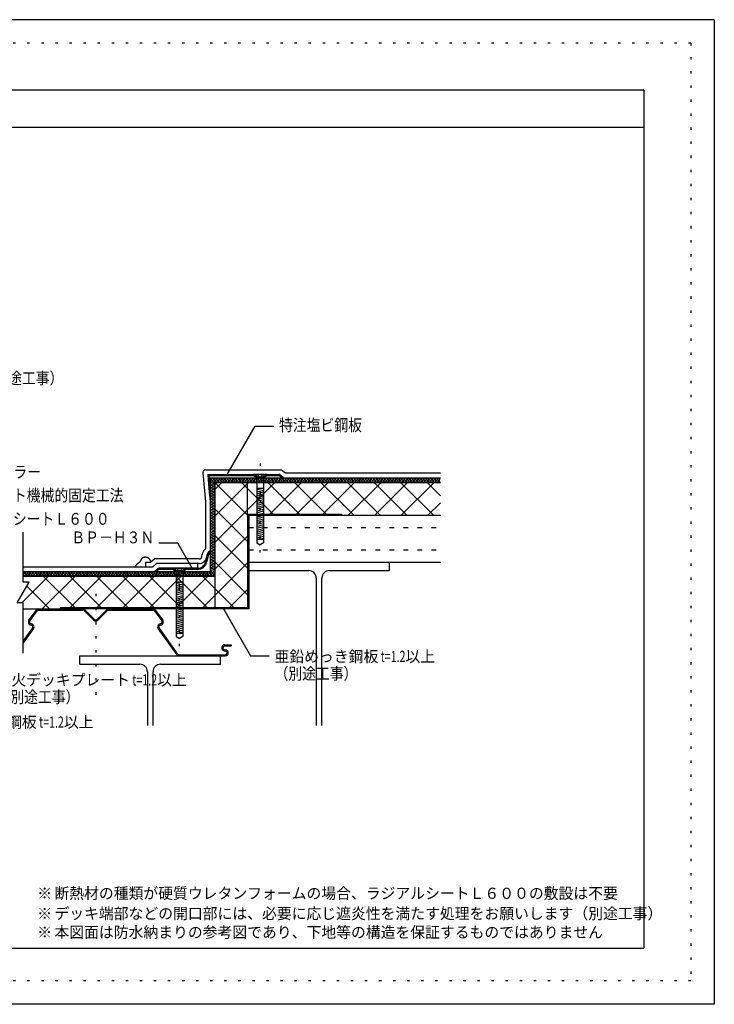
# Model space of a CAD drawing. Extents: x 310 to 1790, y 218 to 1268.
# Drawn here: x 1049 to 1790, y 218 to 1268 of the extents above; entities that cross this region are included whole.
import ezdxf
from ezdxf.enums import TextEntityAlignment as Align

# ---------------------------------------------------------------- set-up
doc = ezdxf.new("R2010")
doc.units = 0
doc.header["$LTSCALE"] = 5
doc.header["$MEASUREMENT"] = 0
for name, pattern in [('DASHED2', [10, 4, -6]), ('DOT', [3, 1, -2]), ('HIDDEN', [3, 0.5, -2.5])]:
    doc.linetypes.add(name, pattern=pattern)
for name, color, linetype in [('0-1線色１水色_M_18100', 7, 'CONTINUOUS'), ('0-2線色２白_M_18100', 7, 'CONTINUOUS'), ('0-4線色４黄_M_18100', 7, 'CONTINUOUS'), ('0-5金属', 7, 'CONTINUOUS'), ('0-6鋼板アングル', 7, 'CONTINUOUS'), ('0-7ビス', 7, 'CONTINUOUS'), ('0-A文字', 7, 'CONTINUOUS'), ('0-D断熱ハッチ', 7, 'CONTINUOUS'), ('F-0', 7, 'CONTINUOUS'), ('F-F', 7, 'CONTINUOUS')]:
    doc.layers.add(name, color=color, linetype=linetype)
doc.styles.get("Standard").update_dxf_attribs({"font": 'txt.shx', "bigfont": 'extfont.shx'})

msp = doc.modelspace()

# ---------------------------------------------------------------- linework, layer by layer
at = {"layer": '0-1線色１水色_M_18100', "color": 4, "linetype": 'CONTINUOUS'}
for centre, start, end in [((1252, 777.5), 307.5235, 429.0924), ((1254.9, 777.5), 307.5235, 592.4765), ((1257.9, 777.5), 307.5235, 592.4765), ((1260.8, 777.5), 307.5235, 592.4765), ((1263.8, 777.5), 307.5235, 592.4765), ((1266.7, 777.5), 307.5235, 592.4765), ((1269.6, 777.5), 307.5235, 592.4765), ((1272.6, 777.5), 307.5235, 592.4765), ((1275.5, 777.5), 307.5235, 592.4765), ((1278.5, 777.5), 307.5235, 592.4765), ((1281.4, 777.5), 307.5235, 592.4765), ((1284.4, 777.5), 307.5235, 592.4765), ((1287.3, 777.5), 307.5235, 592.4765), ((1290.3, 777.5), 307.5235, 592.4765), ((1293.2, 777.5), 307.5235, 592.4765), ((1296.1, 777.5), 307.5235, 592.4765), ((1299.1, 777.5), 307.5235, 592.4765), ((1302, 777.5), 307.5235, 592.4765), ((1305, 777.5), 307.5235, 592.4765), ((1307.9, 777.5), 307.5235, 592.4765), ((1310.9, 777.5), 307.5235, 592.4765), ((1313.8, 777.5), 307.5235, 592.4765), ((1316.7, 777.5), 307.5235, 592.4765), ((1319.7, 777.5), 307.5235, 592.4765), ((1322.6, 777.5), 307.5235, 592.4765), ((1325.6, 777.5), 307.5235, 592.4765), ((1328.5, 777.5), 307.5235, 592.4765), ((1331.5, 777.5), 307.5235, 592.4765), ((1334.4, 777.5), 307.5235, 592.4765), ((1337.4, 777.5), 307.5235, 592.4765), ((1340.3, 777.5), 307.5235, 592.4765), ((1343.2, 777.5), 307.5235, 592.4765), ((1346.2, 777.5), 307.5235, 592.4765), ((1349.1, 777.5), 307.5235, 592.4765), ((1352.1, 777.5), 307.5235, 592.4765), ((1355, 777.5), 307.5235, 592.4765), ((1358, 777.5), 307.5235, 592.4765), ((1360.9, 777.5), 307.5235, 592.4765), ((1363.9, 777.5), 307.5235, 592.4765), ((1366.8, 777.5), 307.5235, 592.4765), ((1369.7, 777.5), 307.5235, 592.4765), ((1372.7, 777.5), 307.5235, 592.4765), ((1375.6, 777.5), 307.5235, 592.4765), ((1378.6, 777.5), 307.5235, 592.4765), ((1381.5, 777.5), 307.5235, 592.4765), ((1384.5, 777.5), 307.5235, 592.4765), ((1387.4, 777.5), 307.5235, 592.4765), ((1390.3, 777.5), 307.5235, 592.4765), ((1393.3, 777.5), 307.5235, 592.4765), ((1396.2, 777.5), 307.5235, 592.4765), ((1399.2, 777.5), 307.5235, 592.4765), ((1402.1, 777.5), 307.5235, 592.4765), ((1405.1, 777.5), 307.5235, 592.4765), ((1408, 777.5), 307.5235, 592.4765), ((1411, 777.5), 307.5235, 592.4765), ((1413.9, 777.5), 307.5235, 592.4765), ((1416.8, 777.5), 307.5235, 592.4765), ((1419.8, 777.5), 307.5235, 592.4765), ((1422.7, 777.5), 307.5235, 592.4765), ((1425.7, 777.5), 307.5235, 592.4765), ((1428.6, 777.5), 307.5235, 592.4765), ((1431.6, 777.5), 307.5235, 592.4765), ((1434.5, 777.5), 307.5235, 592.4765), ((1437.4, 777.5), 307.5235, 592.4765), ((1440.4, 777.5), 307.5235, 592.4765), ((1443.3, 777.5), 307.5235, 592.4765), ((1446.3, 777.5), 307.5235, 592.4765), ((1449.2, 777.5), 307.5235, 592.4765), ((1452.2, 777.5), 307.5235, 592.4765), ((1455.1, 777.5), 307.5235, 592.4765), ((1458.1, 777.5), 307.5235, 592.4765), ((1461, 777.5), 307.5235, 592.4765), ((1463.9, 777.5), 307.5235, 592.4765), ((1466.9, 777.5), 307.5235, 592.4765), ((1469.8, 777.5), 307.5235, 592.4765), ((1472.8, 777.5), 307.5235, 592.4765), ((1475.7, 777.5), 307.5235, 592.4765), ((1478.7, 777.5), 307.5235, 592.4765), ((1481.6, 777.5), 307.5235, 592.4765), ((1484.6, 777.5), 307.5235, 592.4765), ((1487.5, 777.5), 307.5235, 592.4765), ((1490.4, 777.5), 307.5235, 592.4765), ((1493.4, 777.5), 307.5235, 592.4765), ((1496.3, 777.5), 307.5235, 592.4765), ((1253.5, 775.6), 127.5235, 149.4641), ((1253.5, 775.6), 210.5359, 412.4765), ((1254, 772.6), 37.5235, 322.4765), ((1254, 769.7), 37.5235, 322.4765), ((1254, 766.7), 37.5235, 322.4765), ((1255.9, 774.1), 217.5235, 360), ((1255.9, 771.1), 217.5235, 502.4765), ((1255.9, 768.2), 217.5235, 502.4765), ((1256.4, 775.6), 127.5235, 412.4765), ((1259.3, 775.6), 127.5235, 412.4765), ((1262.3, 775.6), 127.5235, 412.4765), ((1265.2, 775.6), 127.5235, 412.4765), ((1268.2, 775.6), 127.5235, 412.4765), ((1271.1, 775.6), 127.5235, 412.4765), ((1274.1, 775.6), 127.5235, 412.4765), ((1277, 775.6), 127.5235, 412.4765), ((1279.9, 775.6), 127.5235, 412.4765), ((1282.9, 775.6), 127.5235, 412.4765), ((1285.8, 775.6), 127.5235, 412.4765), ((1288.8, 775.6), 127.5235, 412.4765), ((1291.7, 775.6), 127.5235, 412.4765), ((1294.7, 775.6), 127.5235, 412.4765), ((1297.6, 775.6), 127.5235, 412.4765), ((1300.6, 775.6), 127.5235, 412.4765), ((1303.5, 775.6), 127.5235, 412.4765), ((1306.4, 775.6), 127.5235, 412.4765), ((1309.4, 775.6), 127.5235, 412.4765), ((1312.3, 775.6), 127.5235, 412.4765), ((1315.3, 775.6), 127.5235, 412.4765), ((1318.2, 775.6), 127.5235, 412.4765), ((1321.2, 775.6), 127.5235, 412.4765), ((1324.1, 775.6), 127.5235, 412.4765), ((1327.1, 775.6), 127.5235, 412.4765), ((1330, 775.6), 127.5235, 412.4765), ((1332.9, 775.6), 127.5235, 412.4765), ((1335.9, 775.6), 127.5235, 412.4765), ((1338.8, 775.6), 127.5235, 412.4765), ((1341.8, 775.6), 127.5235, 412.4765), ((1344.7, 775.6), 127.5235, 412.4765), ((1347.7, 775.6), 127.5235, 412.4765), ((1350.6, 775.6), 127.5235, 412.4765), ((1353.5, 775.6), 127.5235, 412.4765), ((1356.5, 775.6), 127.5235, 412.4765), ((1359.4, 775.6), 127.5235, 412.4765), ((1362.4, 775.6), 127.5235, 412.4765), ((1365.3, 775.6), 127.5235, 412.4765), ((1368.3, 775.6), 127.5235, 412.4765), ((1371.2, 775.6), 127.5235, 412.4765), ((1374.2, 775.6), 127.5235, 412.4765), ((1377.1, 775.6), 127.5235, 412.4765), ((1380, 775.6), 127.5235, 412.4765), ((1383, 775.6), 127.5235, 412.4765), ((1385.9, 775.6), 127.5235, 412.4765), ((1388.9, 775.6), 127.5235, 412.4765), ((1391.8, 775.6), 127.5235, 412.4765), ((1394.8, 775.6), 127.5235, 412.4765), ((1397.7, 775.6), 127.5235, 412.4765), ((1400.6, 775.6), 127.5235, 412.4765), ((1403.6, 775.6), 127.5235, 412.4765), ((1406.5, 775.6), 127.5235, 412.4765), ((1409.5, 775.6), 127.5235, 412.4765), ((1412.4, 775.6), 127.5235, 412.4765), ((1415.4, 775.6), 127.5235, 412.4765), ((1418.3, 775.6), 127.5235, 412.4765), ((1421.3, 775.6), 127.5235, 412.4765), ((1424.2, 775.6), 127.5235, 412.4765), ((1427.1, 775.6), 127.5235, 412.4765), ((1430.1, 775.6), 127.5235, 412.4765), ((1433, 775.6), 127.5235, 412.4765), ((1436, 775.6), 127.5235, 412.4765), ((1438.9, 775.6), 127.5235, 412.4765), ((1441.9, 775.6), 127.5235, 412.4765), ((1444.8, 775.6), 127.5235, 412.4765), ((1447.8, 775.6), 127.5235, 412.4765), ((1450.7, 775.6), 127.5235, 412.4765), ((1453.6, 775.6), 127.5235, 412.4765), ((1456.6, 775.6), 127.5235, 412.4765), ((1459.5, 775.6), 127.5235, 412.4765), ((1462.5, 775.6), 127.5235, 412.4765), ((1465.4, 775.6), 127.5235, 412.4765), ((1468.4, 775.6), 127.5235, 412.4765), ((1471.3, 775.6), 127.5235, 412.4765), ((1474.2, 775.6), 127.5235, 412.4765), ((1477.2, 775.6), 127.5235, 412.4765), ((1480.1, 775.6), 127.5235, 412.4765), ((1483.1, 775.6), 127.5235, 412.4765), ((1486, 775.6), 127.5235, 412.4765), ((1489, 775.6), 127.5235, 412.4765), ((1491.9, 775.6), 127.5235, 412.4765), ((1494.9, 775.6), 127.5235, 412.4765), ((1497.8, 775.6), 127.5235, 273.9498), ((1254, 763.8), 37.5235, 322.4765), ((1254, 760.8), 37.5235, 322.4765), ((1254, 757.9), 37.5235, 322.4765), ((1254, 754.9), 37.5235, 322.4765), ((1255.9, 765.3), 217.5235, 502.4765), ((1255.9, 762.3), 217.5235, 502.4765), ((1255.9, 759.4), 217.5235, 502.4765), ((1255.9, 756.4), 217.5235, 502.4765), ((1254, 752), 37.5235, 322.4765), ((1254, 749.1), 37.5235, 322.4765), ((1254, 746.1), 37.5235, 322.4765), ((1255.9, 753.5), 217.5235, 502.4765), ((1255.9, 750.5), 217.5235, 502.4765), ((1255.9, 747.6), 217.5235, 502.4765), ((1255.9, 744.6), 217.5235, 502.4765), ((1254, 743.2), 37.5235, 322.4765), ((1254, 740.2), 37.5235, 322.4765), ((1254, 737.3), 37.5235, 322.4765), ((1254, 734.3), 37.5235, 322.4765), ((1255.9, 741.7), 217.5235, 502.4765), ((1255.9, 738.8), 217.5235, 502.4765), ((1255.9, 735.8), 217.5235, 502.4765), ((1254, 731.4), 37.5235, 322.4765), ((1254, 728.5), 37.5235, 322.4765), ((1254, 725.5), 37.5235, 322.4765), ((1255.9, 732.9), 217.5235, 502.4765), ((1255.9, 729.9), 217.5235, 502.4765), ((1255.9, 727), 217.5235, 502.4765), ((1255.9, 724), 217.5235, 502.4765), ((1254, 722.6), 37.5235, 322.4765), ((1254, 719.6), 37.5235, 322.4765), ((1254, 716.7), 37.5235, 322.4765), ((1254, 713.7), 37.5235, 322.4765), ((1255.9, 721.1), 217.5235, 502.4765), ((1255.9, 718.1), 217.5235, 502.4765), ((1255.9, 715.2), 217.5235, 502.4765), ((1254, 710.8), 37.5235, 322.4765), ((1254, 707.8), 37.5235, 322.4765), ((1254, 704.9), 37.5235, 322.4765), ((1255.9, 712.3), 217.5235, 502.4765), ((1255.9, 709.3), 217.5235, 502.4765), ((1255.9, 706.4), 217.5235, 502.4765), ((1255.9, 703.4), 217.5235, 502.4765), ((1254, 702), 37.5235, 322.4765), ((1254, 699), 37.5235, 322.4765), ((1254, 696.1), 37.5235, 322.4765), ((1254, 693.1), 37.5235, 322.4765), ((1255.9, 700.5), 217.5235, 502.4765), ((1255.9, 697.5), 217.5235, 502.4765), ((1255.9, 694.6), 217.5235, 502.4765), ((1254, 690.2), 37.5235, 322.4765), ((1254, 687.2), 37.5235, 322.4765), ((1254, 684.3), 37.5235, 322.4765), ((1254, 681.3), 37.5235, 322.4765), ((1255.9, 691.7), 217.5235, 502.4765), ((1255.9, 688.7), 217.5235, 502.4765), ((1255.9, 685.8), 217.5235, 502.4765), ((1255.9, 682.8), 217.5235, 502.4765), ((1053.3, 677.5), 307.5235, 458.6487), ((1054.7, 675.6), 127.5235, 412.4765), ((1056.2, 677.5), 307.5235, 592.4765), ((1057.7, 675.6), 127.5235, 412.4765), ((1059.2, 677.5), 307.5235, 592.4765), ((1060.6, 675.6), 127.5235, 412.4765), ((1062.1, 677.5), 307.5235, 592.4765), ((1063.6, 675.6), 127.5235, 412.4765), ((1065, 677.5), 307.5235, 592.4765), ((1066.5, 675.6), 127.5235, 412.4765), ((1068, 677.5), 307.5235, 592.4765), ((1069.5, 675.6), 127.5235, 412.4765), ((1070.9, 677.5), 307.5235, 592.4765), ((1072.4, 675.6), 127.5235, 412.4765), ((1073.9, 677.5), 307.5235, 592.4765), ((1075.3, 675.6), 127.5235, 412.4765), ((1076.8, 677.5), 307.5235, 592.4765), ((1078.3, 675.6), 127.5235, 412.4765), ((1079.8, 677.5), 307.5235, 592.4765), ((1081.2, 675.6), 127.5235, 412.4765), ((1082.7, 677.5), 307.5235, 592.4765), ((1084.2, 675.6), 127.5235, 412.4765), ((1085.6, 677.5), 307.5235, 592.4765), ((1087.1, 675.6), 127.5235, 412.4765), ((1088.6, 677.5), 307.5235, 592.4765), ((1090.1, 675.6), 127.5235, 412.4765), ((1091.5, 677.5), 307.5235, 592.4765), ((1093, 675.6), 127.5235, 412.4765), ((1094.5, 677.5), 307.5235, 592.4765), ((1096, 675.6), 127.5235, 412.4765), ((1097.4, 677.5), 307.5235, 592.4765), ((1098.9, 675.6), 127.5235, 412.4765), ((1100.4, 677.5), 307.5235, 592.4765), ((1101.8, 675.6), 127.5235, 412.4765), ((1103.3, 677.5), 307.5235, 592.4765), ((1104.8, 675.6), 127.5235, 412.4765), ((1106.3, 677.5), 307.5235, 592.4765), ((1107.7, 675.6), 127.5235, 412.4765), ((1109.2, 677.5), 307.5235, 592.4765), ((1110.7, 675.6), 127.5235, 412.4765), ((1112.1, 677.5), 307.5235, 592.4765), ((1113.6, 675.6), 127.5235, 412.4765), ((1115.1, 677.5), 307.5235, 592.4765), ((1116.6, 675.6), 127.5235, 412.4765), ((1118, 677.5), 307.5235, 592.4765), ((1119.5, 675.6), 127.5235, 412.4765), ((1121, 677.5), 307.5235, 592.4765), ((1122.4, 675.6), 127.5235, 412.4765), ((1123.9, 677.5), 307.5235, 592.4765), ((1125.4, 675.6), 127.5235, 412.4765), ((1126.9, 677.5), 307.5235, 592.4765), ((1128.3, 675.6), 127.5235, 412.4765), ((1129.8, 677.5), 307.5235, 592.4765), ((1131.3, 675.6), 127.5235, 412.4765), ((1132.8, 677.5), 307.5235, 592.4765), ((1134.2, 675.6), 127.5235, 412.4765), ((1135.7, 677.5), 307.5235, 592.4765), ((1137.2, 675.6), 127.5235, 412.4765), ((1138.6, 677.5), 307.5235, 592.4765), ((1140.1, 675.6), 127.5235, 412.4765), ((1141.6, 677.5), 307.5235, 592.4765), ((1143.1, 675.6), 127.5235, 412.4765), ((1144.5, 677.5), 307.5235, 592.4765), ((1146, 675.6), 127.5235, 412.4765), ((1147.5, 677.5), 307.5235, 592.4765), ((1148.9, 675.6), 127.5235, 412.4765), ((1150.4, 677.5), 307.5235, 592.4765), ((1151.9, 675.6), 127.5235, 412.4765), ((1153.4, 677.5), 307.5235, 592.4765), ((1154.8, 675.6), 127.5235, 412.4765), ((1156.3, 677.5), 307.5235, 592.4765), ((1157.8, 675.6), 127.5235, 412.4765), ((1159.2, 677.5), 307.5235, 592.4765), ((1160.7, 675.6), 127.5235, 412.4765), ((1162.2, 677.5), 307.5235, 592.4765), ((1163.7, 675.6), 127.5235, 412.4765), ((1165.1, 677.5), 307.5235, 592.4765), ((1166.6, 675.6), 127.5235, 412.4765), ((1168.1, 677.5), 307.5235, 592.4765), ((1169.6, 675.6), 127.5235, 412.4765), ((1171, 677.5), 307.5235, 592.4765), ((1172.5, 675.6), 127.5235, 412.4765), ((1174, 677.5), 307.5235, 592.4765), ((1175.4, 675.6), 127.5235, 412.4765), ((1176.9, 677.5), 307.5235, 592.4765), ((1178.4, 675.6), 127.5235, 412.4765), ((1179.9, 677.5), 307.5235, 592.4765), ((1181.3, 675.6), 127.5235, 412.4765), ((1182.8, 677.5), 307.5235, 592.4765), ((1184.3, 675.6), 127.5235, 412.4765), ((1185.7, 677.5), 307.5235, 592.4765), ((1187.2, 675.6), 127.5235, 412.4765), ((1188.7, 677.5), 307.5235, 592.4765), ((1190.2, 675.6), 127.5235, 412.4765), ((1191.6, 677.5), 307.5235, 592.4765), ((1193.1, 675.6), 127.5235, 412.4765), ((1194.6, 677.5), 307.5235, 592.4765), ((1196, 675.6), 127.5235, 412.4765), ((1197.5, 677.5), 307.5235, 592.4765), ((1199, 675.6), 127.5235, 412.4765), ((1200.5, 677.5), 307.5235, 592.4765), ((1201.9, 675.6), 127.5235, 412.4765), ((1203.4, 677.5), 307.5235, 592.4765), ((1204.9, 675.6), 127.5235, 412.4765), ((1206.4, 677.5), 307.5235, 592.4765), ((1207.8, 675.6), 127.5235, 412.4765), ((1209.3, 677.5), 307.5235, 592.4765), ((1210.8, 675.6), 127.5235, 412.4765), ((1212.2, 677.5), 307.5235, 592.4765), ((1213.7, 675.6), 127.5235, 412.4765), ((1215.2, 677.5), 307.5235, 592.4765), ((1216.7, 675.6), 127.5235, 412.4765), ((1218.1, 677.5), 307.5235, 592.4765), ((1219.6, 675.6), 127.5235, 412.4765), ((1221.1, 677.5), 307.5235, 592.4765), ((1222.5, 675.6), 127.5235, 412.4765), ((1224, 677.5), 307.5235, 592.4765), ((1225.5, 675.6), 127.5235, 412.4765), ((1227, 677.5), 307.5235, 592.4765), ((1228.4, 675.6), 127.5235, 412.4765), ((1229.9, 677.5), 307.5235, 592.4765), ((1231.4, 675.6), 127.5235, 412.4765), ((1232.8, 677.5), 307.5235, 592.4765), ((1234.3, 675.6), 127.5235, 412.4765), ((1235.8, 677.5), 307.5235, 592.4765), ((1237.3, 675.6), 127.5235, 412.4765), ((1238.7, 677.5), 307.5235, 592.4765), ((1240.2, 675.6), 127.5235, 412.4765), ((1241.7, 677.5), 307.5235, 592.4765), ((1243.1, 675.6), 127.5235, 412.4765), ((1244.6, 677.5), 307.5235, 592.4765), ((1246.1, 675.6), 127.5235, 412.4765), ((1247.6, 677.5), 307.5235, 592.4765), ((1249, 675.6), 127.5235, 412.4765), ((1250.5, 677.5), 307.5235, 592.4765), ((1252, 675.6), 127.5235, 412.4765), ((1253.5, 677.5), 307.5235, 592.4765), ((1254.9, 675.6), 127.5235, 412.4765), ((1255.9, 679.9), 318.8703, 502.4765), ((1256.4, 677.5), 32.8423, 232.4765), ((1257.9, 675.6), 127.5235, 247.7897), ((1256.4, 677.5), 307.5235, 327.1577)]:
    msp.add_arc(centre, 1.21, start, end, dxfattribs=at)
at = {"layer": '0-2線色２白_M_18100', "color": 7, "linetype": 'CONTINUOUS'}
for p, q in [((1252.4, 779.1), (1497.9, 779.1)), ((1252.4, 779.1), (1252.4, 679.1)), ((1329.9, 779.9), (1330.9, 779.1)), ((1251.2, 767.3), (1252.4, 753.6)), ((1257.4, 774.1), (1497.9, 774.1)), ((1257.4, 774.1), (1257.4, 640.3)), ((1292.4, 740.3), (1292.4, 774.1)), ((1053.1, 667.6), (1053.1, 721.1)), ((1251.5, 700.3), (1252.4, 701.3)), ((1183.4, 684.1), (1191.3, 684.1)), ((1195.3, 687.5), (1191.3, 684.1)), ((1240.8, 687.5), (1195.3, 687.5)), ((1239, 687.5), (1239, 682.5)), ((1053.1, 679.1), (1252.4, 679.1)), ((1053.1, 674.1), (1257.4, 674.1)), ((1194.1, 679.9), (1193.1, 679.1)), ((1053.1, 592), (1053.1, 645.5)), ((1053.1, 639.1), (1092.4, 639.1))]:
    msp.add_line(p, q, dxfattribs=at)
for points in [[(1189.4, 689.1), (1189.4, 689.2), (1189.4, 689.4), (1189.3, 689.7), (1189.3, 689.9), (1189.2, 690.1), (1189.2, 690.3), (1189.1, 690.4), (1189.1, 690.5), (1189, 690.7), (1188.9, 690.8), (1188.8, 691), (1188.7, 691.1), (1188.6, 691.3), (1188.5, 691.3), (1188.5, 691.4), (1188.3, 691.6), (1188.2, 691.8), (1188.1, 691.9), (1187.9, 692.1), (1187.8, 692.2), (1187.7, 692.3), (1187.6, 692.4), (1187.5, 692.6), (1187.3, 692.7), (1187.2, 692.9), (1187, 693), (1186.8, 693.1), (1186.8, 693.2), (1186.7, 693.3), (1186.5, 693.4), (1186.3, 693.5), (1186.2, 693.6), (1186, 693.7), (1185.8, 693.8), (1185.7, 693.8), (1185.6, 693.9), (1185.4, 694), (1185.2, 694), (1185, 694.1), (1184.8, 694.1), (1184.6, 694.1), (1184.5, 694.1), (1184.3, 694.2), (1184.1, 694.2), (1183.8, 694.2), (1183.6, 694.2), (1183.3, 694.2), (1183.1, 694.2), (1182.9, 694.2), (1182.8, 694.2), (1182.6, 694.1), (1182.4, 694.1), (1182.2, 694.1), (1182.1, 694), (1181.9, 694), (1181.8, 694), (1181.6, 693.9), (1181.4, 693.9), (1181.2, 693.9), (1181, 693.8), (1180.8, 693.7), (1180.6, 693.7), (1180.5, 693.6), (1180.4, 693.6), (1180.2, 693.5), (1180.1, 693.3), (1179.9, 693.2), (1179.8, 693.1), (1179.7, 692.9), (1179.6, 692.8), (1179.5, 692.7), (1179.4, 692.6), (1179.2, 692.4), (1179.1, 692.2), (1179, 692), (1178.9, 691.8), (1178.8, 691.7), (1178.7, 691.6), (1178.6, 691.3), (1178.5, 691.1), (1178.4, 690.9), (1178.3, 690.7), (1178.2, 690.5), (1178.1, 690.4), (1178, 690.2), (1177.9, 689.9), (1177.7, 689.6), (1177.5, 689.3), (1177.3, 689.1), (1177.1, 688.8), (1177, 688.7), (1177, 688.6), (1176.9, 688.5), (1176.8, 688.5), (1176.7, 688.4), (1176.6, 688.3), (1176.5, 688.3), (1176.5, 688.2), (1176.4, 688.2), (1176.2, 688.1), (1176.1, 688), (1175.9, 687.9), (1175.7, 687.8), (1175.6, 687.7), (1175.5, 687.6), (1175.4, 687.6), (1175.2, 687.5), (1175.1, 687.4), (1174.9, 687.3), (1174.8, 687.1), (1174.7, 687), (1174.6, 686.9), (1174.5, 686.8), (1174.3, 686.7), (1174.1, 686.5), (1173.9, 686.4), (1173.8, 686.2), (1173.6, 686), (1173.5, 685.9), (1173.4, 685.9), (1173.4, 685.8), (1173.3, 685.6), (1173.2, 685.5), (1173.1, 685.4), (1173.1, 685.3), (1173, 685.2), (1173, 685.1), (1172.9, 684.9), (1172.8, 684.8), (1172.8, 684.6), (1172.7, 684.4), (1172.7, 684.2), (1172.7, 684.1)], [(1053.1, 645.5), (1046.7, 645.5), (1059.5, 667.6), (1053.1, 667.6)]]:
    msp.add_lwpolyline(points, dxfattribs=at)
msp.add_arc((1240.8, 695.5), 8, 270, 350, dxfattribs=at)
at = {"layer": '0-4線色４黄_M_18100', "color": 2, "linetype": 'CONTINUOUS'}
for p, q in [((1247.7, 787.5), (1328.7, 787.5)), ((1328.7, 787.5), (1332.7, 784.1)), ((1244.7, 784.3), (1247.4, 753.4)), ((1332.7, 784.1), (1497.9, 784.1)), ((1247.4, 753.4), (1247.4, 703.3)), ((1243.7, 695), (1244.1, 697.1)), ((1246.7, 702.5), (1247.4, 703.3)), ((1053.1, 684.1), (1183.4, 684.1)), ((1183.4, 689.1), (1189.4, 689.1)), ((1183.4, 689.1), (1183.4, 684.1)), ((1193.5, 692.5), (1189.4, 689.1)), ((1240.8, 692.5), (1193.5, 692.5))]:
    msp.add_line(p, q, dxfattribs=at)
for centre, radius, start, end in [((1247.7, 784.5), 3, 90, 185), ((1240.8, 695.5), 3, 270, 350), ((1254.6, 695.3), 10.7, 137.7263, 170)]:
    msp.add_arc(centre, radius, start, end, dxfattribs=at)
at = {"layer": '0-5金属', "color": 7, "linetype": 'CONTINUOUS'}
for p, q in [((1293.6, 739.1), (1497.9, 739.1)), ((1293.6, 739.1), (1293.6, 689.1)), ((1293.6, 689.1), (1443.6, 689.1)), ((1293.6, 680.1), (1293.6, 689.1)), ((1443.6, 680.1), (1443.6, 689.1)), ((1443.6, 689.1), (1497.9, 689.1)), ((1293.6, 680.1), (1357.6, 680.1)), ((1365.6, 672.1), (1365.6, 514.8)), ((1371.6, 514.8), (1371.6, 672.1)), ((1379.6, 680.1), (1443.6, 680.1)), ((1059.3, 627), (1067.2, 637.8)), ((1060.3, 626.3), (1068.2, 637.1)), ((1069.6, 639.1), (1116.9, 639.1)), ((1069.6, 637.9), (1116.9, 637.9)), ((1128.5, 627), (1118.1, 637.4)), ((1129.3, 627.8), (1119, 638.2)), ((1142.2, 638.2), (1131.9, 627.8)), ((1143.1, 637.4), (1132.7, 627)), ((1143.9, 637.9), (1191.6, 637.9)), ((1144.2, 639.1), (1191.6, 639.1)), ((1193, 637.1), (1200.9, 626.3)), ((1194, 637.8), (1201.9, 627)), ((1061.6, 622), (1061.8, 622)), ((1061.7, 623.2), (1061.9, 623.2)), ((1199.4, 623.2), (1199.6, 623.2)), ((1199.5, 622), (1199.7, 622)), ((1063.1, 618.9), (1053.1, 605)), ((1064.1, 618.2), (1053.1, 602.9)), ((1217.2, 590.3), (1197.1, 618.2)), ((1218.2, 591), (1198.1, 618.9)), ((1268, 600.9), (1274.8, 600.9)), ((1268, 599.7), (1274.8, 599.7)), ((1274.8, 600.9), (1274.8, 599.7)), ((1113.6, 589.1), (1268.6, 589.1)), ((1113.6, 580.1), (1113.6, 589.1)), ((1219.6, 590.3), (1268.6, 590.3)), ((1219.6, 589.1), (1263.6, 589.1)), ((1263.6, 580.1), (1263.6, 589.1)), ((1267.4, 594.5), (1269, 594.2)), ((1267.6, 595.7), (1269.2, 595.4)), ((1113.6, 580.1), (1177.6, 580.1)), ((1199.6, 580.1), (1263.6, 580.1)), ((1185.6, 572.1), (1185.6, 514.8)), ((1191.6, 514.8), (1191.6, 572.1))]:
    msp.add_line(p, q, dxfattribs=at)
at = {"layer": '0-5金属', "color": 7, "linetype": 'DOT'}
for p, q in [((1293.6, 726.1), (1497.9, 726.1)), ((1293.6, 702.1), (1497.9, 702.1))]:
    msp.add_line(p, q, dxfattribs=at)
at = {"layer": '0-5金属', "color": 4, "linetype": 'HIDDEN'}
msp.add_line((1130.6, 655.2), (1130.6, 544.7), dxfattribs=at)
at = {"layer": '0-5金属', "color": 7, "linetype": 'CONTINUOUS'}
for centre, radius, start, end in [((1357.6, 672.1), 8, 0, 90), ((1379.6, 672.1), 8, 90, 180), ((1069.6, 636.1), 3, 90.0002, 144.0502), ((1069.6, 636.1), 1.8, 90.0004, 144.0503), ((1116.9, 636.1), 3, 44.8847, 90.0022), ((1116.9, 636.1), 1.8, 44.8834, 90.0005), ((1144.4, 636.1), 3, 90.0019, 135.1183), ((1144.4, 636.1), 1.8, 90.0033, 135.1193), ((1191.6, 636.1), 3, 35.9498, 89.9997), ((1191.6, 636.1), 1.8, 35.9497, 89.9995), ((1061.9, 625.1), 3.2, 144.05, 180), ((1061.8, 625.1), 3.1, 180.0001, 265.4183), ((1061.9, 625.1), 2, 144.0503, 180), ((1061.8, 625.1), 1.9, 180.0001, 265.4224), ((1061.6, 620.1), 1.9, 360, 445.4189), ((1061.6, 620.1), 3.1, 360, 445.4233), ((1061.5, 620.1), 2, 323.9241, 360), ((1061.5, 620.1), 3.2, 324.2161, 360), ((1130.6, 629.1), 3, 224.8833, 315.1167), ((1130.6, 629.1), 1.8, 224.8833, 315.4281), ((1199.6, 620.1), 3.1, 94.5766, 179.9999), ((1199.7, 620.1), 3.2, 180.0001, 215.7839), ((1199.6, 620.1), 1.9, 94.5809, 179.9999), ((1199.7, 620.1), 2, 180.0001, 216.0759), ((1199.4, 625.1), 1.9, 274.5778, 360), ((1199.4, 625.1), 3.1, 274.5818, 360), ((1199.3, 625.1), 2, 0, 35.9497), ((1199.3, 625.1), 3.2, 0, 35.9499), ((1268, 597.7), 3.2, 90.0486, 259.4847), ((1268, 597.7), 2, 89.9999, 259.4846), ((1219.6, 592.1), 3, 215.7841, 270.0002), ((1219.6, 592.1), 1.8, 215.7841, 270.0002), ((1268.6, 592.3), 2, 270.0001, 360), ((1268.6, 592.3), 3.2, 270.0001, 360), ((1268.6, 592.3), 2, 360, 439.4989), ((1268.6, 592.3), 3.2, 360, 439.4937), ((1177.6, 572.1), 8, 0, 90), ((1199.6, 572.1), 8, 90, 180)]:
    msp.add_arc(centre, radius, start, end, dxfattribs=at)
at = {"layer": '0-6鋼板アングル', "color": 4, "linetype": 'HIDDEN'}
for p, q in [((1305.9, 794.1), (1305.9, 759.9)), ((1219.9, 648.4), (1219.9, 688.3))]:
    msp.add_line(p, q, dxfattribs=at)
at = {"layer": '0-6鋼板アングル', "color": 2, "linetype": 'CONTINUOUS'}
for p, q in [((1249.9, 782.5), (1251.2, 767.3)), ((1249.9, 782.5), (1298.6, 782.5)), ((1251.2, 781.3), (1252.4, 767.3)), ((1251.2, 781.3), (1298.6, 781.3)), ((1299.3, 781.1), (1301.9, 779.1)), ((1300, 782), (1302.6, 780)), ((1302.6, 780), (1301.9, 779.1)), ((1311.7, 782), (1309.1, 780)), ((1309.1, 780), (1309.9, 779.1)), ((1312.5, 781.1), (1309.9, 779.1)), ((1313.2, 782.5), (1325.8, 782.5)), ((1313.2, 781.3), (1325.8, 781.3)), ((1326.8, 781), (1329.1, 779)), ((1251.2, 767.3), (1252.4, 767.3)), ((1292.4, 740.3), (1292.4, 640.3)), ((1293.6, 739.1), (1392.4, 739.1)), ((1293.6, 739.1), (1293.6, 639.1)), ((1249, 696.3), (1247.9, 690)), ((1250.2, 696.1), (1249.1, 689.8)), ((1250.4, 699.1), (1251.5, 700.3)), ((1251.3, 698.3), (1252.4, 699.5)), ((1251.5, 700.3), (1252.4, 699.5)), ((1212.6, 682.5), (1198.1, 682.5)), ((1239, 682.5), (1227.2, 682.5)), ((1197.2, 681), (1194.9, 679)), ((1212.6, 681.3), (1198.1, 681.3)), ((1213.3, 681.1), (1215.9, 679.1)), ((1214, 682), (1216.6, 680)), ((1216.6, 680), (1215.9, 679.1)), ((1225.7, 682), (1223.1, 680)), ((1223.1, 680), (1223.9, 679.1)), ((1226.5, 681.1), (1223.9, 679.1)), ((1239, 681.3), (1227.2, 681.3)), ((1293.6, 639.1), (1092.4, 639.1))]:
    msp.add_line(p, q, dxfattribs=at)
at = {"layer": '0-6鋼板アングル', "color": 4, "linetype": 'CONTINUOUS'}
for p, q in [((1313.2, 782.5), (1298.6, 782.5)), ((1301.9, 779.1), (1309.9, 779.1)), ((1302.6, 780), (1309.1, 780)), ((1227.2, 682.5), (1212.6, 682.5)), ((1215.9, 679.1), (1223.9, 679.1)), ((1216.6, 680), (1223.1, 680))]:
    msp.add_line(p, q, dxfattribs=at)
at = {"layer": '0-6鋼板アングル', "color": 2, "linetype": 'CONTINUOUS'}
for points in [[(1327.6, 781.9), (1329.9, 779.9), (1329.1, 779)], [(1292.4, 740.3), (1392.4, 740.3), (1392.4, 739.1)], [(1196.4, 681.9), (1194.1, 679.9), (1194.9, 679)], [(1292.4, 640.3), (1092.4, 640.3), (1092.4, 639.1)]]:
    msp.add_lwpolyline(points, dxfattribs=at)
for centre, radius, start, end in [((1298.6, 780.1), 2.4, 52.4314, 90), ((1298.6, 780.1), 1.2, 52.4314, 90), ((1313.2, 780.1), 2.4, 90, 127.5686), ((1313.2, 780.1), 1.2, 90, 127.5686), ((1325.8, 779.8), 2.7, 49.5739, 90), ((1325.8, 779.8), 1.5, 49.5739, 90), ((1254.6, 695.3), 5.7, 137.7263, 170), ((1254.6, 695.3), 4.5, 137.7263, 170), ((1198.1, 679.8), 2.7, 90, 130.4261), ((1212.6, 680.1), 2.4, 52.4314, 90), ((1227.2, 680.1), 2.4, 90, 127.5686), ((1239, 691.5), 9, 270, 350), ((1239, 691.5), 10.2, 270, 350), ((1198.1, 679.8), 1.5, 90, 130.4261), ((1212.6, 680.1), 1.2, 52.4314, 90), ((1227.2, 680.1), 1.2, 90, 127.5686)]:
    msp.add_arc(centre, radius, start, end, dxfattribs=at)
at = {"layer": '0-7ビス', "color": 4, "linetype": 'HIDDEN'}
for p, q in [((1305.9, 699.4), (1305.9, 789)), ((1219.9, 599.4), (1219.9, 689))]:
    msp.add_line(p, q, dxfattribs=at)
at = {"layer": '0-7ビス', "color": 7, "linetype": 'CONTINUOUS'}
for p, q in [((1299.9, 782.1), (1299.9, 782.5)), ((1311.9, 782.5), (1299.9, 782.5)), ((1311.9, 782.1), (1299.9, 782.1)), ((1301.8, 780.2), (1299.9, 782.1)), ((1302.4, 778.8), (1302.4, 709.6)), ((1309.4, 778.5), (1302.4, 778.5)), ((1309.4, 778.8), (1309.4, 709.6)), ((1310, 780.2), (1311.9, 782.1)), ((1311.9, 782.1), (1311.9, 782.5)), ((1309.4, 767.5), (1302.4, 767.5)), ((1309.4, 713), (1302.4, 713)), ((1302.4, 709.6), (1305.9, 707.5)), ((1309.4, 709.6), (1305.9, 707.5)), ((1213.9, 682.1), (1213.9, 682.5)), ((1225.9, 682.5), (1213.9, 682.5)), ((1225.9, 682.1), (1225.9, 682.5)), ((1225.9, 682.1), (1213.9, 682.1)), ((1215.8, 680.2), (1213.9, 682.1)), ((1216.4, 678.8), (1216.4, 609.6)), ((1223.4, 678.5), (1216.4, 678.5)), ((1223.4, 678.8), (1223.4, 609.6)), ((1224, 680.2), (1225.9, 682.1)), ((1223.4, 667.5), (1216.4, 667.5)), ((1223.4, 613), (1216.4, 613)), ((1216.4, 609.6), (1219.9, 607.5)), ((1223.4, 609.6), (1219.9, 607.5))]:
    msp.add_line(p, q, dxfattribs=at)
at = {"layer": '0-7ビス', "color": 7, "linetype": 'DASHED2'}
for p, q in [((1304.4, 780), (1303.3, 782.5)), ((1307.3, 780), (1308.4, 782.5)), ((1218.4, 680), (1217.3, 682.5)), ((1221.4, 680), (1222.4, 682.5))]:
    msp.add_line(p, q, dxfattribs=at)
at = {"layer": '0-7ビス', "color": 4, "linetype": 'CONTINUOUS'}
for p, q in [((1302.4, 766.3), (1306.9, 767.5)), ((1302.4, 764), (1309.4, 765.9)), ((1302.4, 762), (1309.4, 763.9)), ((1302.4, 760), (1309.4, 761.9)), ((1302.4, 758), (1309.4, 759.9)), ((1302.4, 756), (1309.4, 757.9)), ((1302.4, 754), (1309.4, 755.9)), ((1302.4, 751.7), (1309.4, 753.6)), ((1302.4, 749.7), (1309.4, 751.6)), ((1302.4, 747.7), (1309.4, 749.6)), ((1302.4, 745.7), (1309.4, 747.6)), ((1302.4, 743.7), (1309.4, 745.6)), ((1302.4, 741.7), (1309.4, 743.6)), ((1302.4, 739.4), (1309.4, 741.3)), ((1302.4, 737.4), (1309.4, 739.3)), ((1302.4, 735.4), (1309.4, 737.3)), ((1302.4, 733.4), (1309.4, 735.3)), ((1302.4, 731.4), (1309.4, 733.3)), ((1302.4, 729.4), (1309.4, 731.3)), ((1302.4, 727.1), (1309.4, 729)), ((1302.4, 725.1), (1309.4, 727)), ((1302.4, 723.1), (1309.4, 725)), ((1302.4, 721.1), (1309.4, 723)), ((1302.4, 719.1), (1309.4, 721)), ((1302.4, 717.1), (1309.4, 719)), ((1302.4, 714.8), (1309.4, 716.7)), ((1303.2, 713), (1309.4, 714.7)), ((1216.4, 666.3), (1220.9, 667.5)), ((1216.4, 664), (1223.4, 665.9)), ((1216.4, 662), (1223.4, 663.9)), ((1216.4, 660), (1223.4, 661.9)), ((1216.4, 658), (1223.4, 659.9)), ((1216.4, 656), (1223.4, 657.9)), ((1216.4, 654), (1223.4, 655.9)), ((1216.4, 651.7), (1223.4, 653.6)), ((1216.4, 649.7), (1223.4, 651.6)), ((1216.4, 647.7), (1223.4, 649.6)), ((1216.4, 645.7), (1223.4, 647.6)), ((1216.4, 643.7), (1223.4, 645.6)), ((1216.4, 641.7), (1223.4, 643.6)), ((1216.4, 639.4), (1223.4, 641.3)), ((1216.4, 637.4), (1223.4, 639.3)), ((1216.4, 635.4), (1223.4, 637.3)), ((1216.4, 633.4), (1223.4, 635.3)), ((1216.4, 631.4), (1223.4, 633.3)), ((1216.4, 629.4), (1223.4, 631.3)), ((1216.4, 627.1), (1223.4, 629)), ((1216.4, 625.1), (1223.4, 627)), ((1216.4, 623.1), (1223.4, 625)), ((1216.4, 621.1), (1223.4, 623)), ((1216.4, 619.1), (1223.4, 621)), ((1216.4, 617.1), (1223.4, 619)), ((1216.4, 614.8), (1223.4, 616.7)), ((1217.3, 613), (1223.4, 614.7))]:
    msp.add_line(p, q, dxfattribs=at)
at = {"layer": '0-7ビス', "color": 7, "linetype": 'CONTINUOUS'}
for centre, start, end in [((1300.4, 778.8), 0, 45), ((1311.4, 778.8), 135, 180), ((1214.4, 678.8), 0, 45), ((1225.4, 678.8), 135, 180)]:
    msp.add_arc(centre, 2, start, end, dxfattribs=at)
at = {"layer": '0-7ビス', "color": 7, "linetype": 'DASHED2'}
for centre in [(1305.9, 781.1), (1219.9, 681.1)]:
    msp.add_arc(centre, 1.84, 217.1175, 322.8825, dxfattribs=at)
at = {"layer": '0-A文字', "color": 7, "linetype": 'CONTINUOUS'}
for p, q in [((1270.6, 782.5), (1300.3, 834.1)), ((1300.3, 834.1), (1320.3, 834.1)), ((1217.9, 709.1), (1197.9, 709.1)), ((1233.2, 682.5), (1217.9, 709.1)), ((1266.6, 639.1), (1295.5, 589.1)), ((1295.5, 589.1), (1315.5, 589.1))]:
    msp.add_line(p, q, dxfattribs=at)
at = {"layer": '0-D断熱ハッチ', "color": 4, "linetype": 'CONTINUOUS'}
for p, q in [((1257.4, 709.9), (1321.6, 774.1)), ((1257.4, 738.2), (1293.3, 774.1)), ((1257.4, 766.5), (1265, 774.1)), ((1257.5, 774.1), (1292.4, 739.1)), ((1285.8, 774.1), (1319.6, 740.3)), ((1314, 774.1), (1347.8, 740.3)), ((1316.1, 740.3), (1349.9, 774.1)), ((1342.3, 774.1), (1376.1, 740.3)), ((1344.4, 740.3), (1378.2, 774.1)), ((1370.6, 774.1), (1405.6, 739.1)), ((1372.7, 740.3), (1406.5, 774.1)), ((1398.9, 774.1), (1433.9, 739.1)), ((1399.7, 739.1), (1434.7, 774.1)), ((1427.2, 774.1), (1462.2, 739.1)), ((1428, 739.1), (1463, 774.1)), ((1455.5, 774.1), (1490.5, 739.1)), ((1456.3, 739.1), (1491.3, 774.1)), ((1483.7, 774.1), (1497.9, 759.9)), ((1257.4, 745.9), (1292.4, 710.9)), ((1484.6, 739.1), (1497.9, 752.4)), ((1257.4, 717.6), (1292.4, 682.6)), ((1257.4, 681.6), (1292.4, 716.6)), ((1244.4, 640.3), (1292.4, 688.3)), ((1257.4, 689.3), (1292.4, 654.3)), ((1051.6, 645.5), (1080.2, 674.1)), ((1073.5, 639.1), (1108.5, 674.1)), ((1074.6, 674.1), (1108.4, 640.3)), ((1102.9, 674.1), (1136.7, 640.3)), ((1103, 640.3), (1136.8, 674.1)), ((1131.2, 640.3), (1165, 674.1)), ((1131.2, 674.1), (1165, 640.3)), ((1159.5, 640.3), (1193.3, 674.1)), ((1159.5, 674.1), (1193.3, 640.3)), ((1187.8, 674.1), (1221.6, 640.3)), ((1187.8, 640.3), (1221.6, 674.1)), ((1216, 674.1), (1249.8, 640.3)), ((1216.1, 640.3), (1249.9, 674.1)), ((1244.3, 674.1), (1278.1, 640.3)), ((1057, 663.4), (1081.3, 639.1)), ((1272.7, 640.3), (1292.4, 660))]:
    msp.add_line(p, q, dxfattribs=at)
at = {"layer": 'F-0', "color": 109, "linetype": 'CONTINUOUS'}
for p, q in [((1715, 1192.5), (385, 1192.5)), ((1715, 1192.5), (1715, 277.5)), ((385, 277.5), (1715, 277.5))]:
    msp.add_line(p, q, dxfattribs=at)
at = {"layer": 'F-0', "color": 6, "linetype": 'CONTINUOUS'}
msp.add_line((1715, 1152.5), (385, 1152.5), dxfattribs=at)
at = {"layer": 'F-F', "color": 253, "linetype": 'CONTINUOUS'}
for p, q in [((1790, 1267.5), (310, 1267.5)), ((1790, 1267.5), (1790, 217.5)), ((1790, 217.5), (310, 217.5))]:
    msp.add_line(p, q, dxfattribs=at)
at = {"layer": 'F-F', "color": 109, "linetype": 'HIDDEN'}
for p, q in [((1765, 1242.5), (335, 1242.5)), ((1765, 1242.5), (1765, 242.5)), ((1765, 242.5), (335, 242.5))]:
    msp.add_line(p, q, dxfattribs=at)

# ---------------------------------------------------------------- texts
at = {"layer": '0-A文字', "color": 7, "width": 0.856}
for s, height, p in [('硬質木片セメント板（別途工事）', 12.622, (874.9, 878.9)), ('特注塩ビ鋼板', 12.62, (1325.9, 828.9)), ('プルーフシーラー', 12.62, (954.2, 778.9)), ('塩ビシート機械的固定工法', 12.623, (983.2, 753.9)), ('ラジアルシートＬ６００', 12.622, (983.2, 728.9)), ('（別途工事）', 12.62, (1321.1, 563.9)), ('（別途工事）', 12.62, (1024.7, 538.9))]:
    msp.add_text(s, height=height, dxfattribs=at).set_placement(p)
msp.add_text('ＢＰ－Ｈ３Ｎ', height=12.62, dxfattribs=at).set_placement((1192.9, 709.1), align=Align.RIGHT)
at = {"layer": '0-A文字', "color": 7, "char_height": 11.921}
for s, insert, attachment_point in [('\\W0.972;亜鉛めっき鋼板{\\W0.700; t=1.2}以上', (1321.1, 582.5), 7), ('\\W0.972;耐火デッキプレート{\\W0.700; t=1.2}以上', (1024.7, 557.5), 7), ('\\W0.972;亜鉛めっき鋼板{\\W0.700; t=1.2}以上', (956.9, 512.5), 7), ('\\W0.972;※{\\W0.700; }断熱材の種類が硬質ウレタンフォームの場合、ラジアルシートＬ６００の敷設は不要', (1068.1, 335.9), 4), ('\\W0.972;※{\\W0.700; }デッキ端部などの開口部には、必要に応じ遮炎性を満たす処理をお願いします（別途工事）', (1068.1, 308.4), 7), ('\\W0.972;※{\\W0.700; }本図面は防水納まりの参考図であり、下地等の構造を保証するものではありません', (1068.1, 288.4), 7)]:
    msp.add_mtext(s, dxfattribs=dict(at, insert=insert, attachment_point=attachment_point))

doc.saveas('drawing.dxf')
